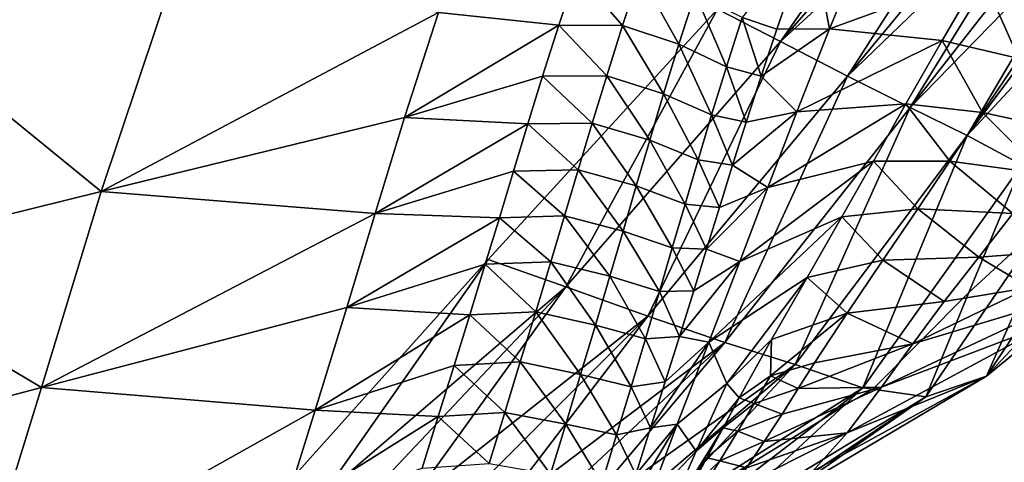
# Model space of a CAD drawing. Units: metres. Extents: x -9.07 to -3.53, y -3.12 to 2.83.
# Drawn here: x -4.93 to -4.74, y 1.4 to 1.49 of the extents above; entities that cross this region are included whole.
import ezdxf

# ---------------------------------------------------------------- set-up
doc = ezdxf.new("R2010")
doc.units = ezdxf.units.M
doc.linetypes.add('AUSGEZOGEN', pattern=[0])
doc.layers.add('_59797', color=7, linetype='Continuous')
doc.layers.add('Standard', color=7, linetype='AUSGEZOGEN', lineweight=25)
doc.layers.add('Text Allgemein', color=7, linetype='AUSGEZOGEN', lineweight=25)
doc.styles.add('ARIAL', font='ARIAL.TTF')

msp = doc.modelspace()

# ---------------------------------------------------------------- linework, layer by layer
at = {"layer": '_59797', "color": 35, "linetype": 'AUSGEZOGEN', "lineweight": 25}
for points in [[(-4.89666, 1.49469, 1.03773), (-4.93265, 1.52605, 1.16538), (-4.94852, 1.48306, 1.09747)], [(-4.79339, 1.48709, 0.2), (-4.75016, 1.52553, 0.21271), (-4.78135, 1.48095, 0.23114)], [(-4.78135, 1.48095, 0.23114), (-4.75016, 1.52553, 0.21271), (-4.74537, 1.52207, 0.22541)], [(-4.74031, 1.51841, 0.23866), (-4.78135, 1.48095, 0.23114), (-4.74537, 1.52207, 0.22541)], [(-4.78135, 1.48095, 0.23114), (-4.74031, 1.51841, 0.23866), (-4.7686, 1.47437, 0.2636)], [(-4.7686, 1.47437, 0.2636), (-4.74031, 1.51841, 0.23866), (-4.7352, 1.51469, 0.2519)], [(-4.73033, 1.51117, 0.26472), (-4.7686, 1.47437, 0.2636), (-4.7352, 1.51469, 0.2519)], [(-4.7686, 1.47437, 0.2636), (-4.73033, 1.51117, 0.26472), (-4.75663, 1.46835, 0.29509)], [(-4.75663, 1.46835, 0.29509), (-4.73033, 1.51117, 0.26472), (-4.72568, 1.50784, 0.27759)], [(-4.72128, 1.5047, 0.29062), (-4.75663, 1.46835, 0.29509), (-4.72568, 1.50784, 0.27759)], [(-4.75663, 1.46835, 0.29509), (-4.72128, 1.5047, 0.29062), (-4.7458, 1.46307, 0.3271)], [(-4.7458, 1.46307, 0.3271), (-4.72128, 1.5047, 0.29062), (-4.71711, 1.50161, 0.30373)], [(-4.77556, 1.50187, 0.88041), (-4.78868, 1.48554, 0.86836), (-4.78205, 1.48332, 0.85325)], [(-4.77202, 1.48335, 0.82306), (-4.77556, 1.50187, 0.88041), (-4.78205, 1.48332, 0.85325)], [(-4.77202, 1.48335, 0.82306), (-4.76516, 1.49992, 0.84896), (-4.77556, 1.50187, 0.88041)], [(-4.71297, 1.49831, 0.31734), (-4.7458, 1.46307, 0.3271), (-4.71711, 1.50161, 0.30373)], [(-4.77202, 1.48335, 0.82306), (-4.7431, 1.49387, 0.78568), (-4.76516, 1.49992, 0.84896)], [(-4.7458, 1.46307, 0.3271), (-4.71297, 1.49831, 0.31734), (-4.73539, 1.45744, 0.36049)], [(-4.91086, 1.45237, 0.97015), (-4.89666, 1.49469, 1.03773), (-4.94852, 1.48306, 1.09747)], [(-4.91086, 1.45237, 0.97015), (-4.84657, 1.48647, 0.94083), (-4.89666, 1.49469, 1.03773)], [(-4.84657, 1.48647, 0.94083), (-4.8236, 1.48408, 0.89742), (-4.82031, 1.49407, 0.91245)], [(-4.81145, 1.48401, 0.88334), (-4.82031, 1.49407, 0.91245), (-4.8236, 1.48408, 0.89742)], [(-4.81145, 1.48401, 0.88334), (-4.80825, 1.49388, 0.89807), (-4.82031, 1.49407, 0.91245)], [(-4.80073, 1.48041, 0.86907), (-4.80825, 1.49388, 0.89807), (-4.81145, 1.48401, 0.88334)], [(-4.80073, 1.48041, 0.86907), (-4.79764, 1.4901, 0.88349), (-4.80825, 1.49388, 0.89807)], [(-4.77202, 1.48335, 0.82306), (-4.75056, 1.48112, 0.7623), (-4.7431, 1.49387, 0.78568)], [(-4.73594, 1.47773, 0.73087), (-4.7431, 1.49387, 0.78568), (-4.75056, 1.48112, 0.7623)], [(-4.73594, 1.47773, 0.73087), (-4.7285, 1.48871, 0.75294), (-4.7431, 1.49387, 0.78568)], [(-4.79168, 1.47615, 0.85426), (-4.79764, 1.4901, 0.88349), (-4.80073, 1.48041, 0.86907)], [(-4.79168, 1.47615, 0.85426), (-4.78868, 1.48554, 0.86836), (-4.79764, 1.4901, 0.88349)], [(-4.84657, 1.48647, 0.94083), (-4.91086, 1.45237, 0.97015), (-4.85302, 1.46649, 0.90937)], [(-4.85302, 1.46649, 0.90937), (-4.8236, 1.48408, 0.89742), (-4.84657, 1.48647, 0.94083)], [(-4.79339, 1.48709, 0.2), (-4.82229, 1.43422, 0.23762), (-4.83707, 1.43941, 0.2)], [(-4.79339, 1.48709, 0.2), (-4.78135, 1.48095, 0.23114), (-4.82229, 1.43422, 0.23762)], [(-4.78506, 1.47433, 0.83947), (-4.78868, 1.48554, 0.86836), (-4.79168, 1.47615, 0.85426)], [(-4.78506, 1.47433, 0.83947), (-4.78205, 1.48332, 0.85325), (-4.78868, 1.48554, 0.86836)], [(-4.91086, 1.45237, 0.97015), (-4.94852, 1.48306, 1.09747), (-4.96324, 1.43945, 1.02508)], [(-4.8236, 1.48408, 0.89742), (-4.85302, 1.46649, 0.90937), (-4.82669, 1.47435, 0.88219)], [(-4.81447, 1.47439, 0.86843), (-4.8236, 1.48408, 0.89742), (-4.82669, 1.47435, 0.88219)], [(-4.81447, 1.47439, 0.86843), (-4.81145, 1.48401, 0.88334), (-4.8236, 1.48408, 0.89742)], [(-4.80363, 1.47099, 0.85447), (-4.81145, 1.48401, 0.88334), (-4.81447, 1.47439, 0.86843)], [(-4.80363, 1.47099, 0.85447), (-4.80073, 1.48041, 0.86907), (-4.81145, 1.48401, 0.88334)], [(-4.78506, 1.47433, 0.83947), (-4.77202, 1.48335, 0.82306), (-4.78205, 1.48332, 0.85325)], [(-4.77202, 1.48335, 0.82306), (-4.78506, 1.47433, 0.83947), (-4.77826, 1.46756, 0.7966)], [(-4.75056, 1.48112, 0.7623), (-4.77202, 1.48335, 0.82306), (-4.77826, 1.46756, 0.7966)], [(-4.78135, 1.48095, 0.23114), (-4.80664, 1.42861, 0.27685), (-4.82229, 1.43422, 0.23762)], [(-4.78135, 1.48095, 0.23114), (-4.7686, 1.47437, 0.2636), (-4.80664, 1.42861, 0.27685)], [(-4.75056, 1.48112, 0.7623), (-4.77826, 1.46756, 0.7966), (-4.75745, 1.46907, 0.73842)], [(-4.74286, 1.46741, 0.70832), (-4.75056, 1.48112, 0.7623), (-4.75745, 1.46907, 0.73842)], [(-4.74286, 1.46741, 0.70832), (-4.73594, 1.47773, 0.73087), (-4.75056, 1.48112, 0.7623)], [(-4.7945, 1.467, 0.83998), (-4.80073, 1.48041, 0.86907), (-4.80363, 1.47099, 0.85447)], [(-4.7945, 1.467, 0.83998), (-4.79168, 1.47615, 0.85426), (-4.80073, 1.48041, 0.86907)], [(-4.7252, 1.46362, 0.67813), (-4.73594, 1.47773, 0.73087), (-4.74286, 1.46741, 0.70832)], [(-4.7879, 1.46559, 0.82551), (-4.79168, 1.47615, 0.85426), (-4.7945, 1.467, 0.83998)], [(-4.7879, 1.46559, 0.82551), (-4.78506, 1.47433, 0.83947), (-4.79168, 1.47615, 0.85426)], [(-4.85302, 1.46649, 0.90937), (-4.82952, 1.46523, 0.86747), (-4.82669, 1.47435, 0.88219)], [(-4.81723, 1.46538, 0.854), (-4.82669, 1.47435, 0.88219), (-4.82952, 1.46523, 0.86747)], [(-4.81723, 1.46538, 0.854), (-4.81447, 1.47439, 0.86843), (-4.82669, 1.47435, 0.88219)], [(-4.80628, 1.46214, 0.84035), (-4.81447, 1.47439, 0.86843), (-4.81723, 1.46538, 0.854)], [(-4.80628, 1.46214, 0.84035), (-4.80363, 1.47099, 0.85447), (-4.81447, 1.47439, 0.86843)], [(-4.7686, 1.47437, 0.2636), (-4.79194, 1.42358, 0.31489), (-4.80664, 1.42861, 0.27685)], [(-4.7686, 1.47437, 0.2636), (-4.75663, 1.46835, 0.29509), (-4.79194, 1.42358, 0.31489)], [(-4.77826, 1.46756, 0.7966), (-4.78506, 1.47433, 0.83947), (-4.7879, 1.46559, 0.82551)], [(-4.79707, 1.45843, 0.82617), (-4.80363, 1.47099, 0.85447), (-4.80628, 1.46214, 0.84035)], [(-4.79707, 1.45843, 0.82617), (-4.7945, 1.467, 0.83998), (-4.80363, 1.47099, 0.85447)], [(-4.75663, 1.46835, 0.29509), (-4.77856, 1.41945, 0.35356), (-4.79194, 1.42358, 0.31489)], [(-4.79048, 1.45739, 0.81201), (-4.77826, 1.46756, 0.7966), (-4.7879, 1.46559, 0.82551)], [(-4.77826, 1.46756, 0.7966), (-4.79048, 1.45739, 0.81201), (-4.78377, 1.45313, 0.77077)], [(-4.78377, 1.45313, 0.77077), (-4.76363, 1.45815, 0.71511), (-4.75745, 1.46907, 0.73842)], [(-4.78377, 1.45313, 0.77077), (-4.75745, 1.46907, 0.73842), (-4.77826, 1.46756, 0.7966)], [(-4.75663, 1.46835, 0.29509), (-4.7458, 1.46307, 0.3271), (-4.77856, 1.41945, 0.35356)], [(-4.74909, 1.45812, 0.68631), (-4.75745, 1.46907, 0.73842), (-4.76363, 1.45815, 0.71511)], [(-4.74909, 1.45812, 0.68631), (-4.74286, 1.46741, 0.70832), (-4.75745, 1.46907, 0.73842)], [(-4.91086, 1.45237, 0.97015), (-4.85863, 1.44818, 0.87866), (-4.85302, 1.46649, 0.90937)], [(-4.85863, 1.44818, 0.87866), (-4.82952, 1.46523, 0.86747), (-4.85302, 1.46649, 0.90937)], [(-4.79048, 1.45739, 0.81201), (-4.7945, 1.467, 0.83998), (-4.79707, 1.45843, 0.82617)], [(-4.79048, 1.45739, 0.81201), (-4.7879, 1.46559, 0.82551), (-4.7945, 1.467, 0.83998)], [(-4.73121, 1.45576, 0.65743), (-4.74286, 1.46741, 0.70832), (-4.74909, 1.45812, 0.68631)], [(-4.73121, 1.45576, 0.65743), (-4.7252, 1.46362, 0.67813), (-4.74286, 1.46741, 0.70832)], [(-4.82952, 1.46523, 0.86747), (-4.85863, 1.44818, 0.87866), (-4.83225, 1.45626, 0.85266)], [(-4.8199, 1.45651, 0.83949), (-4.82952, 1.46523, 0.86747), (-4.83225, 1.45626, 0.85266)], [(-4.8199, 1.45651, 0.83949), (-4.81723, 1.46538, 0.854), (-4.82952, 1.46523, 0.86747)], [(-4.80885, 1.45344, 0.82613), (-4.81723, 1.46538, 0.854), (-4.8199, 1.45651, 0.83949)], [(-4.80885, 1.45344, 0.82613), (-4.80628, 1.46214, 0.84035), (-4.81723, 1.46538, 0.854)], [(-4.79955, 1.44999, 0.81227), (-4.80628, 1.46214, 0.84035), (-4.80885, 1.45344, 0.82613)], [(-4.79955, 1.44999, 0.81227), (-4.79707, 1.45843, 0.82617), (-4.80628, 1.46214, 0.84035)], [(-4.7458, 1.46307, 0.3271), (-4.76567, 1.41496, 0.39388), (-4.77856, 1.41945, 0.35356)], [(-4.7458, 1.46307, 0.3271), (-4.73539, 1.45744, 0.36049), (-4.76567, 1.41496, 0.39388)], [(-4.79299, 1.44933, 0.79843), (-4.79707, 1.45843, 0.82617), (-4.79955, 1.44999, 0.81227)], [(-4.79299, 1.44933, 0.79843), (-4.79048, 1.45739, 0.81201), (-4.79707, 1.45843, 0.82617)], [(-4.82252, 1.44773, 0.82492), (-4.8199, 1.45651, 0.83949), (-4.83225, 1.45626, 0.85266)], [(-4.81136, 1.44482, 0.81187), (-4.8199, 1.45651, 0.83949), (-4.82252, 1.44773, 0.82492)], [(-4.81136, 1.44482, 0.81187), (-4.80885, 1.45344, 0.82613), (-4.8199, 1.45651, 0.83949)], [(-4.78377, 1.45313, 0.77077), (-4.79048, 1.45739, 0.81201), (-4.79299, 1.44933, 0.79843)], [(-4.76363, 1.45815, 0.71511), (-4.78377, 1.45313, 0.77077), (-4.78909, 1.43902, 0.74475)], [(-4.76363, 1.45815, 0.71511), (-4.78909, 1.43902, 0.74475), (-4.76965, 1.44753, 0.69163)], [(-4.75516, 1.4491, 0.66414), (-4.76363, 1.45815, 0.71511), (-4.76965, 1.44753, 0.69163)], [(-4.73539, 1.45744, 0.36049), (-4.74544, 1.43313, 0.4), (-4.76375, 1.41469, 0.4), (-4.76567, 1.41496, 0.39388)], [(-4.75516, 1.4491, 0.66414), (-4.74909, 1.45812, 0.68631), (-4.76363, 1.45815, 0.71511)], [(-4.73709, 1.44817, 0.63658), (-4.74909, 1.45812, 0.68631), (-4.75516, 1.4491, 0.66414)], [(-4.73709, 1.44817, 0.63658), (-4.73121, 1.45576, 0.65743), (-4.74909, 1.45812, 0.68631)], [(-4.73539, 1.45744, 0.36049), (-4.72571, 1.45426, 0.3923), (-4.73109, 1.44636, 0.4), (-4.74544, 1.43313, 0.4)], [(-4.85863, 1.44818, 0.87866), (-4.83494, 1.44738, 0.83779), (-4.83225, 1.45626, 0.85266)], [(-4.82252, 1.44773, 0.82492), (-4.83225, 1.45626, 0.85266), (-4.83494, 1.44738, 0.83779)], [(-4.71639, 1.45588, 0.42271), (-4.71723, 1.44373, 0.48263), (-4.74208, 1.41718, 0.46905)], [(-4.72335, 1.45467, 0.4), (-4.71639, 1.45588, 0.42271), (-4.74208, 1.41718, 0.46905), (-4.72735, 1.45053, 0.4)], [(-4.80199, 1.44164, 0.79832), (-4.80885, 1.45344, 0.82613), (-4.81136, 1.44482, 0.81187)], [(-4.80199, 1.44164, 0.79832), (-4.79955, 1.44999, 0.81227), (-4.80885, 1.45344, 0.82613)], [(-4.79545, 1.44136, 0.78479), (-4.78377, 1.45313, 0.77077), (-4.79299, 1.44933, 0.79843)], [(-4.78377, 1.45313, 0.77077), (-4.79545, 1.44136, 0.78479), (-4.78909, 1.43902, 0.74475)], [(-4.92223, 1.41502, 0.90323), (-4.91086, 1.45237, 0.97015), (-4.96324, 1.43945, 1.02508)], [(-4.92223, 1.41502, 0.90323), (-4.85863, 1.44818, 0.87866), (-4.91086, 1.45237, 0.97015)], [(-4.79545, 1.44136, 0.78479), (-4.79955, 1.44999, 0.81227), (-4.80199, 1.44164, 0.79832)], [(-4.79545, 1.44136, 0.78479), (-4.79299, 1.44933, 0.79843), (-4.79955, 1.44999, 0.81227)], [(-4.76186, 1.43927, 0.6401), (-4.75516, 1.4491, 0.66414), (-4.76965, 1.44753, 0.69163)], [(-4.74356, 1.43989, 0.61397), (-4.75516, 1.4491, 0.66414), (-4.76186, 1.43927, 0.6401)], [(-4.74356, 1.43989, 0.61397), (-4.73709, 1.44817, 0.63658), (-4.75516, 1.4491, 0.66414)], [(-4.72735, 1.45053, 0.4), (-4.74208, 1.41718, 0.46905), (-4.75365, 1.41326, 0.4323), (-4.73109, 1.44636, 0.4)], [(-4.85863, 1.44818, 0.87866), (-4.92223, 1.41502, 0.90323), (-4.86403, 1.43025, 0.84773)], [(-4.86403, 1.43025, 0.84773), (-4.83494, 1.44738, 0.83779), (-4.85863, 1.44818, 0.87866)], [(-4.83494, 1.44738, 0.83779), (-4.86403, 1.43025, 0.84773), (-4.83762, 1.43854, 0.82291)], [(-4.82513, 1.43899, 0.81034), (-4.83494, 1.44738, 0.83779), (-4.83762, 1.43854, 0.82291)], [(-4.82513, 1.43899, 0.81034), (-4.82252, 1.44773, 0.82492), (-4.83494, 1.44738, 0.83779)], [(-4.81387, 1.43625, 0.79759), (-4.82252, 1.44773, 0.82492), (-4.82513, 1.43899, 0.81034)], [(-4.81387, 1.43625, 0.79759), (-4.81136, 1.44482, 0.81187), (-4.82252, 1.44773, 0.82492)], [(-4.795, 1.42366, 0.71654), (-4.7763, 1.43596, 0.66617), (-4.76965, 1.44753, 0.69163)], [(-4.795, 1.42366, 0.71654), (-4.76965, 1.44753, 0.69163), (-4.78909, 1.43902, 0.74475)], [(-4.76186, 1.43927, 0.6401), (-4.76965, 1.44753, 0.69163), (-4.7763, 1.43596, 0.66617)], [(-4.72745, 1.44107, 0.58951), (-4.73709, 1.44817, 0.63658), (-4.74356, 1.43989, 0.61397)], [(-4.73109, 1.44636, 0.4), (-4.75365, 1.41326, 0.4323), (-4.74544, 1.43313, 0.4)], [(-4.80442, 1.43333, 0.78436), (-4.81136, 1.44482, 0.81187), (-4.81387, 1.43625, 0.79759)], [(-4.80442, 1.43333, 0.78436), (-4.80199, 1.44164, 0.79832), (-4.81136, 1.44482, 0.81187)], [(-4.74208, 1.41718, 0.46905), (-4.71723, 1.44373, 0.48263), (-4.72963, 1.42745, 0.50875)], [(-4.7979, 1.43342, 0.77115), (-4.80199, 1.44164, 0.79832), (-4.80442, 1.43333, 0.78436)], [(-4.7979, 1.43342, 0.77115), (-4.79545, 1.44136, 0.78479), (-4.80199, 1.44164, 0.79832)], [(-4.78909, 1.43902, 0.74475), (-4.79545, 1.44136, 0.78479), (-4.7979, 1.43342, 0.77115)], [(-4.92223, 1.41502, 0.90323), (-4.96324, 1.43945, 1.02508), (-4.97493, 1.40111, 0.95339)], [(-4.83707, 1.43941, 0.2), (-4.86853, 1.39458, 0.22136), (-4.87645, 1.39551, 0.2)], [(-4.82229, 1.43422, 0.23762), (-4.86853, 1.39458, 0.22136), (-4.83707, 1.43941, 0.2)], [(-4.75015, 1.4314, 0.59147), (-4.74356, 1.43989, 0.61397), (-4.76186, 1.43927, 0.6401)], [(-4.73389, 1.43411, 0.56834), (-4.74356, 1.43989, 0.61397), (-4.75015, 1.4314, 0.59147)], [(-4.73389, 1.43411, 0.56834), (-4.72745, 1.44107, 0.58951), (-4.74356, 1.43989, 0.61397)], [(-4.86403, 1.43025, 0.84773), (-4.84057, 1.42891, 0.80676), (-4.83762, 1.43854, 0.82291)], [(-4.82801, 1.42947, 0.79451), (-4.83762, 1.43854, 0.82291), (-4.84057, 1.42891, 0.80676)], [(-4.82801, 1.42947, 0.79451), (-4.82513, 1.43899, 0.81034), (-4.83762, 1.43854, 0.82291)], [(-4.81664, 1.42691, 0.78209), (-4.82513, 1.43899, 0.81034), (-4.82801, 1.42947, 0.79451)], [(-4.81664, 1.42691, 0.78209), (-4.81387, 1.43625, 0.79759), (-4.82513, 1.43899, 0.81034)], [(-4.80061, 1.42478, 0.75634), (-4.78909, 1.43902, 0.74475), (-4.7979, 1.43342, 0.77115)], [(-4.78909, 1.43902, 0.74475), (-4.80061, 1.42478, 0.75634), (-4.795, 1.42366, 0.71654)], [(-4.76867, 1.42922, 0.61618), (-4.76186, 1.43927, 0.6401), (-4.7763, 1.43596, 0.66617)], [(-4.75015, 1.4314, 0.59147), (-4.76186, 1.43927, 0.6401), (-4.76867, 1.42922, 0.61618)], [(-4.80711, 1.42428, 0.76921), (-4.81387, 1.43625, 0.79759), (-4.81664, 1.42691, 0.78209)], [(-4.80711, 1.42428, 0.76921), (-4.80442, 1.43333, 0.78436), (-4.81387, 1.43625, 0.79759)], [(-4.795, 1.42366, 0.71654), (-4.79161, 1.41577, 0.66462), (-4.7763, 1.43596, 0.66617)], [(-4.7763, 1.43596, 0.66617), (-4.79161, 1.41577, 0.66462), (-4.78306, 1.42415, 0.64083)], [(-4.76867, 1.42922, 0.61618), (-4.7763, 1.43596, 0.66617), (-4.78306, 1.42415, 0.64083)], [(-4.86853, 1.39458, 0.22136), (-4.82229, 1.43422, 0.23762), (-4.8606, 1.39366, 0.24272)], [(-4.82229, 1.43422, 0.23762), (-4.85224, 1.39262, 0.265), (-4.8606, 1.39366, 0.24272)], [(-4.80664, 1.42861, 0.27685), (-4.85224, 1.39262, 0.265), (-4.82229, 1.43422, 0.23762)], [(-4.72397, 1.43298, 0.52676), (-4.73389, 1.43411, 0.56834), (-4.75615, 1.42336, 0.57102)], [(-4.75615, 1.42336, 0.57102), (-4.73389, 1.43411, 0.56834), (-4.75015, 1.4314, 0.59147)], [(-4.80061, 1.42478, 0.75634), (-4.80442, 1.43333, 0.78436), (-4.80711, 1.42428, 0.76921)], [(-4.80061, 1.42478, 0.75634), (-4.7979, 1.43342, 0.77115), (-4.80442, 1.43333, 0.78436)], [(-4.74544, 1.43313, 0.4), (-4.75365, 1.41326, 0.4323), (-4.76375, 1.41469, 0.4)], [(-4.72397, 1.43298, 0.52676), (-4.75615, 1.42336, 0.57102), (-4.76212, 1.41507, 0.55057)], [(-4.72397, 1.43298, 0.52676), (-4.76212, 1.41507, 0.55057), (-4.72963, 1.42745, 0.50875)], [(-4.92223, 1.41502, 0.90323), (-4.87004, 1.41073, 0.81419), (-4.86403, 1.43025, 0.84773)], [(-4.87004, 1.41073, 0.81419), (-4.84057, 1.42891, 0.80676), (-4.86403, 1.43025, 0.84773)], [(-4.75615, 1.42336, 0.57102), (-4.75015, 1.4314, 0.59147), (-4.76867, 1.42922, 0.61618)], [(-4.84057, 1.42891, 0.80676), (-4.87004, 1.41073, 0.81419), (-4.84358, 1.41924, 0.79065)], [(-4.85224, 1.39262, 0.265), (-4.80664, 1.42861, 0.27685), (-4.8438, 1.39151, 0.28725)], [(-4.80664, 1.42861, 0.27685), (-4.83576, 1.39054, 0.30881), (-4.8438, 1.39151, 0.28725)], [(-4.83095, 1.41991, 0.77873), (-4.84057, 1.42891, 0.80676), (-4.84358, 1.41924, 0.79065)], [(-4.83095, 1.41991, 0.77873), (-4.82801, 1.42947, 0.79451), (-4.84057, 1.42891, 0.80676)], [(-4.79194, 1.42358, 0.31489), (-4.83576, 1.39054, 0.30881), (-4.80664, 1.42861, 0.27685)], [(-4.81945, 1.41753, 0.76665), (-4.82801, 1.42947, 0.79451), (-4.83095, 1.41991, 0.77873)], [(-4.81945, 1.41753, 0.76665), (-4.81664, 1.42691, 0.78209), (-4.82801, 1.42947, 0.79451)], [(-4.76867, 1.42922, 0.61618), (-4.78328, 1.41724, 0.60611), (-4.77489, 1.41973, 0.59444)], [(-4.78306, 1.42415, 0.64083), (-4.78328, 1.41724, 0.60611), (-4.76867, 1.42922, 0.61618)], [(-4.75615, 1.42336, 0.57102), (-4.76867, 1.42922, 0.61618), (-4.77489, 1.41973, 0.59444)], [(-4.80984, 1.41519, 0.7541), (-4.81664, 1.42691, 0.78209), (-4.81945, 1.41753, 0.76665)], [(-4.80984, 1.41519, 0.7541), (-4.80711, 1.42428, 0.76921), (-4.81664, 1.42691, 0.78209)], [(-4.76865, 1.40639, 0.5281), (-4.72963, 1.42745, 0.50875), (-4.76212, 1.41507, 0.55057)], [(-4.72963, 1.42745, 0.50875), (-4.76865, 1.40639, 0.5281), (-4.74208, 1.41718, 0.46905)], [(-4.80337, 1.41609, 0.74157), (-4.80061, 1.42478, 0.75634), (-4.80711, 1.42428, 0.76921)], [(-4.795, 1.42366, 0.71654), (-4.80061, 1.42478, 0.75634), (-4.80337, 1.41609, 0.74157)], [(-4.83576, 1.39054, 0.30881), (-4.79194, 1.42358, 0.31489), (-4.82805, 1.38988, 0.33045)], [(-4.79194, 1.42358, 0.31489), (-4.82075, 1.38955, 0.35234), (-4.82805, 1.38988, 0.33045)], [(-4.77856, 1.41945, 0.35356), (-4.82075, 1.38955, 0.35234), (-4.79194, 1.42358, 0.31489)], [(-4.80337, 1.41609, 0.74157), (-4.80711, 1.42428, 0.76921), (-4.80984, 1.41519, 0.7541)], [(-4.80615, 1.40733, 0.72684), (-4.795, 1.42366, 0.71654), (-4.80337, 1.41609, 0.74157)], [(-4.795, 1.42366, 0.71654), (-4.80615, 1.40733, 0.72684), (-4.80103, 1.40803, 0.68847)], [(-4.79161, 1.41577, 0.66462), (-4.795, 1.42366, 0.71654), (-4.80103, 1.40803, 0.68847)], [(-4.78924, 1.41304, 0.6178), (-4.78306, 1.42415, 0.64083), (-4.79161, 1.41577, 0.66462)], [(-4.78328, 1.41724, 0.60611), (-4.78306, 1.42415, 0.64083), (-4.78924, 1.41304, 0.6178)], [(-4.77798, 1.41486, 0.58358), (-4.75615, 1.42336, 0.57102), (-4.77489, 1.41973, 0.59444)], [(-4.75615, 1.42336, 0.57102), (-4.77798, 1.41486, 0.58358), (-4.76212, 1.41507, 0.55057)], [(-4.87004, 1.41073, 0.81419), (-4.84662, 1.40949, 0.77459), (-4.84358, 1.41924, 0.79065)], [(-4.83391, 1.41026, 0.76299), (-4.84358, 1.41924, 0.79065), (-4.84662, 1.40949, 0.77459)], [(-4.83391, 1.41026, 0.76299), (-4.83095, 1.41991, 0.77873), (-4.84358, 1.41924, 0.79065)], [(-4.8223, 1.40807, 0.75123), (-4.83095, 1.41991, 0.77873), (-4.83391, 1.41026, 0.76299)], [(-4.8223, 1.40807, 0.75123), (-4.81945, 1.41753, 0.76665), (-4.83095, 1.41991, 0.77873)], [(-4.82075, 1.38955, 0.35234), (-4.77856, 1.41945, 0.35356), (-4.81381, 1.3893, 0.37436)], [(-4.77856, 1.41945, 0.35356), (-4.8069, 1.38885, 0.39722), (-4.81381, 1.3893, 0.37436)], [(-4.76567, 1.41496, 0.39388), (-4.8069, 1.38885, 0.39722), (-4.77856, 1.41945, 0.35356)], [(-4.77798, 1.41486, 0.58358), (-4.77489, 1.41973, 0.59444), (-4.78328, 1.41724, 0.60611)], [(-4.8126, 1.40602, 0.73903), (-4.81945, 1.41753, 0.76665), (-4.8223, 1.40807, 0.75123)], [(-4.8126, 1.40602, 0.73903), (-4.80984, 1.41519, 0.7541), (-4.81945, 1.41753, 0.76665)], [(-4.7864, 1.41198, 0.59493), (-4.78328, 1.41724, 0.60611), (-4.78924, 1.41304, 0.6178)], [(-4.77798, 1.41486, 0.58358), (-4.78328, 1.41724, 0.60611), (-4.7864, 1.41198, 0.59493)], [(-4.78132, 1.39398, 0.48472), (-4.74208, 1.41718, 0.46905), (-4.77524, 1.39902, 0.50548)], [(-4.74208, 1.41718, 0.46905), (-4.78132, 1.39398, 0.48472), (-4.75365, 1.41326, 0.4323)], [(-4.74208, 1.41718, 0.46905), (-4.76865, 1.40639, 0.5281), (-4.77524, 1.39902, 0.50548)], [(-4.9348, 1.37447, 0.83059), (-4.92223, 1.41502, 0.90323), (-4.97493, 1.40111, 0.95339)], [(-4.9348, 1.37447, 0.83059), (-4.87004, 1.41073, 0.81419), (-4.92223, 1.41502, 0.90323)], [(-4.80615, 1.40733, 0.72684), (-4.80984, 1.41519, 0.7541), (-4.8126, 1.40602, 0.73903)], [(-4.80615, 1.40733, 0.72684), (-4.80337, 1.41609, 0.74157), (-4.80984, 1.41519, 0.7541)], [(-4.79743, 1.40289, 0.64035), (-4.79161, 1.41577, 0.66462), (-4.80103, 1.40803, 0.68847)], [(-4.78924, 1.41304, 0.6178), (-4.79161, 1.41577, 0.66462), (-4.79743, 1.40289, 0.64035)], [(-4.78444, 1.40474, 0.56078), (-4.76212, 1.41507, 0.55057), (-4.78106, 1.40998, 0.5727)], [(-4.76212, 1.41507, 0.55057), (-4.78444, 1.40474, 0.56078), (-4.76865, 1.40639, 0.5281)], [(-4.76212, 1.41507, 0.55057), (-4.77798, 1.41486, 0.58358), (-4.78106, 1.40998, 0.5727)], [(-4.8069, 1.38885, 0.39722), (-4.76567, 1.41496, 0.39388), (-4.7737, 1.40878, 0.4), (-4.80608, 1.3888, 0.4)], [(-4.75365, 1.41326, 0.4323), (-4.79379, 1.3888, 0.44205), (-4.76924, 1.41163, 0.4), (-4.76375, 1.41469, 0.4)], [(-4.79379, 1.3888, 0.44205), (-4.75365, 1.41326, 0.4323), (-4.78746, 1.39059, 0.46376)], [(-4.75365, 1.41326, 0.4323), (-4.78132, 1.39398, 0.48472), (-4.78746, 1.39059, 0.46376)], [(-4.78106, 1.40998, 0.5727), (-4.77798, 1.41486, 0.58358), (-4.7864, 1.41198, 0.59493)], [(-4.76567, 1.41496, 0.39388), (-4.76924, 1.41163, 0.4), (-4.7737, 1.40878, 0.4)], [(-4.76924, 1.41163, 0.4), (-4.76567, 1.41496, 0.39388), (-4.76375, 1.41469, 0.4)], [(-4.76924, 1.41163, 0.4), (-4.79379, 1.3888, 0.44205), (-4.80016, 1.38844, 0.42014), (-4.7737, 1.40878, 0.4)], [(-4.79743, 1.40289, 0.64035), (-4.79231, 1.40734, 0.60629), (-4.78924, 1.41304, 0.6178)], [(-4.7864, 1.41198, 0.59493), (-4.78924, 1.41304, 0.6178), (-4.79231, 1.40734, 0.60629)], [(-4.7895, 1.40672, 0.58373), (-4.7864, 1.41198, 0.59493), (-4.79231, 1.40734, 0.60629)], [(-4.78106, 1.40998, 0.5727), (-4.7864, 1.41198, 0.59493), (-4.7895, 1.40672, 0.58373)], [(-4.87004, 1.41073, 0.81419), (-4.9348, 1.37447, 0.83059), (-4.87619, 1.39089, 0.78081)], [(-4.87619, 1.39089, 0.78081), (-4.84662, 1.40949, 0.77459), (-4.87004, 1.41073, 0.81419)], [(-4.84662, 1.40949, 0.77459), (-4.87619, 1.39089, 0.78081), (-4.84968, 1.39964, 0.75856)], [(-4.8369, 1.40053, 0.74729), (-4.84662, 1.40949, 0.77459), (-4.84968, 1.39964, 0.75856)], [(-4.8369, 1.40053, 0.74729), (-4.83391, 1.41026, 0.76299), (-4.84662, 1.40949, 0.77459)], [(-4.82518, 1.39852, 0.73585), (-4.83391, 1.41026, 0.76299), (-4.8369, 1.40053, 0.74729)], [(-4.82518, 1.39852, 0.73585), (-4.8223, 1.40807, 0.75123), (-4.83391, 1.41026, 0.76299)], [(-4.78444, 1.40474, 0.56078), (-4.78106, 1.40998, 0.5727), (-4.7895, 1.40672, 0.58373)], [(-4.81539, 1.39676, 0.72399), (-4.8223, 1.40807, 0.75123), (-4.82518, 1.39852, 0.73585)], [(-4.81539, 1.39676, 0.72399), (-4.8126, 1.40602, 0.73903), (-4.8223, 1.40807, 0.75123)], [(-4.81152, 1.39031, 0.69876), (-4.80103, 1.40803, 0.68847), (-4.80896, 1.39848, 0.71214)], [(-4.80103, 1.40803, 0.68847), (-4.81152, 1.39031, 0.69876), (-4.80654, 1.3934, 0.66295)], [(-4.80103, 1.40803, 0.68847), (-4.80615, 1.40733, 0.72684), (-4.80896, 1.39848, 0.71214)], [(-4.79743, 1.40289, 0.64035), (-4.80103, 1.40803, 0.68847), (-4.80654, 1.3934, 0.66295)], [(-4.7737, 1.40878, 0.4), (-4.80016, 1.38844, 0.42014), (-4.80608, 1.3888, 0.4)], [(-4.80896, 1.39848, 0.71214), (-4.8126, 1.40602, 0.73903), (-4.81539, 1.39676, 0.72399)], [(-4.80896, 1.39848, 0.71214), (-4.80615, 1.40733, 0.72684), (-4.8126, 1.40602, 0.73903)], [(-4.79231, 1.40734, 0.60629), (-4.8032, 1.3897, 0.61609), (-4.79537, 1.40165, 0.59478)], [(-4.8032, 1.3897, 0.61609), (-4.79231, 1.40734, 0.60629), (-4.79743, 1.40289, 0.64035)], [(-4.7895, 1.40672, 0.58373), (-4.79231, 1.40734, 0.60629), (-4.79537, 1.40165, 0.59478)], [(-4.79291, 1.40105, 0.57145), (-4.7895, 1.40672, 0.58373), (-4.79537, 1.40165, 0.59478)], [(-4.78444, 1.40474, 0.56078), (-4.7895, 1.40672, 0.58373), (-4.79291, 1.40105, 0.57145)], [(-4.79122, 1.39506, 0.53682), (-4.76865, 1.40639, 0.5281), (-4.78782, 1.39973, 0.54882)], [(-4.76865, 1.40639, 0.5281), (-4.79122, 1.39506, 0.53682), (-4.77524, 1.39902, 0.50548)], [(-4.76865, 1.40639, 0.5281), (-4.78444, 1.40474, 0.56078), (-4.78782, 1.39973, 0.54882)], [(-4.78782, 1.39973, 0.54882), (-4.78444, 1.40474, 0.56078), (-4.79291, 1.40105, 0.57145)], [(-4.8032, 1.3897, 0.61609), (-4.79743, 1.40289, 0.64035), (-4.80654, 1.3934, 0.66295)], [(-4.8032, 1.3897, 0.61609), (-4.79872, 1.39551, 0.58215), (-4.79537, 1.40165, 0.59478)], [(-4.79291, 1.40105, 0.57145), (-4.79537, 1.40165, 0.59478), (-4.79872, 1.39551, 0.58215)], [(-4.79632, 1.39563, 0.55915), (-4.79291, 1.40105, 0.57145), (-4.79872, 1.39551, 0.58215)], [(-4.78782, 1.39973, 0.54882), (-4.79291, 1.40105, 0.57145), (-4.79632, 1.39563, 0.55915)]]:
    msp.add_3dface(points, dxfattribs=at)

# ---------------------------------------------------------------- texts
at = {"layer": 'Text Allgemein', "color": 7, "linetype": 'AUSGEZOGEN', "lineweight": 25, "insert": (-4.78006, 1.39315), "char_height": 0.18, "width": 1.333035, "attachment_point": 1, "line_spacing_factor": 1.024096, "style": 'ARIAL'}
msp.add_mtext('{\\fArial|i0|b0;\\H0.180000;\\W0.833333;\\C7;FB1,5/1,5/1,5}\\P{\\fArial|i0|b0;\\H0.180000;\\W0.833333;\\C94;8063925}\\P', dxfattribs=at)

# ---------------------------------------------------------------- meshes
at = {"layer": 'Standard', "color": 7, "linetype": 'AUSGEZOGEN', "lineweight": 25}
mesh = msp.add_polyface(dxfattribs=at)
corners = [(-4.4071, 1.53161), (-5.15795, 2.83015), (-6.45649, 2.0793), (-5.70564, 0.78076), (-5.15795, 2.83015, 0.2), (-4.4071, 1.53161, 0.2), (-5.70564, 0.78076, 0.2), (-6.45649, 2.0793, 0.2)]
mesh.append_faces([[corners[k] for k in face] for face in [(0, 1, 2, 3), (4, 5, 6, 7), (1, 0, 5, 4), (2, 1, 4, 7), (3, 2, 7, 6), (0, 3, 6, 5)]], dxfattribs={"color": 7})

doc.saveas('drawing.dxf')
